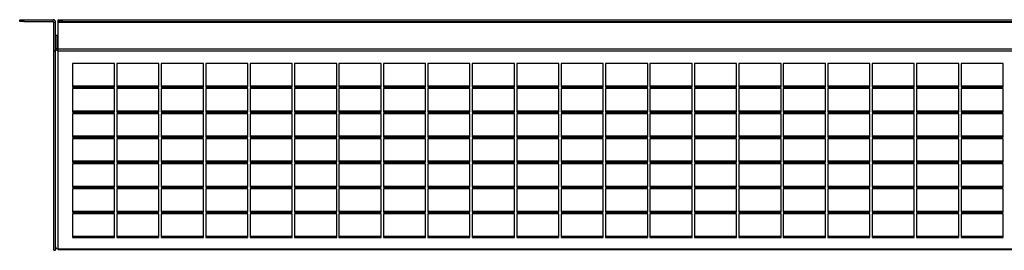
# Model space of a CAD drawing. Units: millimetres. Extents: x 155 to 4823, y 372 to 2679.
# Drawn here: x 3095 to 3959, y 2476 to 2678 of the extents above; entities that cross this region are included whole.
import ezdxf

# ---------------------------------------------------------------- set-up
doc = ezdxf.new("R2010")
doc.units = ezdxf.units.MM

msp = doc.modelspace()

# ---------------------------------------------------------------- linework, layer by layer
at = {"color": 7, "linetype": 'Continuous', "lineweight": 25}
for p, q in [((3095.12, 2677), (3095.12, 2678.5)), ((3095.12, 2678.5), (3098.66, 2678.5)), ((3098.66, 2677), (3095.12, 2677)), ((3098.66, 2678.5), (3098.66, 2677)), ((3098.66, 2678.5), (3124.36, 2678.5)), ((3098.66, 2677), (3124.36, 2677)), ((3124.36, 2677), (3124.36, 2678.5)), ((3125.12, 2676.24), (3126.62, 2676.24)), ((3125.12, 2651.24), (3125.12, 2676.24)), ((3126.62, 2651.24), (3126.62, 2676.24)), ((3128.88, 2677), (3128.88, 2678.5)), ((3128.88, 2678.5), (3132.42, 2678.5)), ((3132.42, 2677), (3128.88, 2677)), ((3128.88, 2676.24), (3128.88, 2677)), ((3128.88, 2676.24), (4788.88, 2676.24)), ((3128.88, 2653.01), (3128.88, 2676.24)), ((3132.42, 2678.5), (3132.42, 2677)), ((3132.42, 2678.5), (4785.34, 2678.5)), ((3132.42, 2677), (4785.34, 2677)), ((3126.62, 2665.02), (3128.12, 2665.02)), ((3128.12, 2664.73), (3126.62, 2664.73)), ((3128.12, 2665.02), (3128.12, 2664.73)), ((3128.12, 2653.01), (3128.12, 2664.73)), ((3125.12, 2651.24), (3126.62, 2651.24)), ((3125.12, 2476.24), (3125.12, 2651.24)), ((3128.12, 2653.01), (3126.62, 2653.01)), ((3126.62, 2476.24), (3126.62, 2651.24)), ((3128.88, 2653.01), (4788.88, 2653.01)), ((3128.88, 2651.32), (3128.88, 2653.01)), ((3128.88, 2651.32), (4788.88, 2651.32)), ((3128.88, 2477.57), (3128.88, 2651.32)), ((3178.38, 2639.98), (3141.38, 2639.98)), ((3141.38, 2639.98), (3141.38, 2619.35)), ((3178.38, 2619.35), (3178.38, 2639.98)), ((3217.38, 2639.98), (3180.38, 2639.98)), ((3180.38, 2639.98), (3180.38, 2619.35)), ((3217.38, 2619.35), (3217.38, 2639.98)), ((3256.38, 2639.98), (3219.38, 2639.98)), ((3219.38, 2639.98), (3219.38, 2619.35)), ((3256.38, 2619.35), (3256.38, 2639.98)), ((3295.38, 2639.98), (3258.38, 2639.98)), ((3258.38, 2639.98), (3258.38, 2619.35)), ((3295.38, 2619.35), (3295.38, 2639.98)), ((3334.38, 2639.98), (3297.38, 2639.98)), ((3297.38, 2639.98), (3297.38, 2619.35)), ((3334.38, 2619.35), (3334.38, 2639.98)), ((3373.38, 2639.98), (3336.38, 2639.98)), ((3336.38, 2639.98), (3336.38, 2619.35)), ((3373.38, 2619.35), (3373.38, 2639.98)), ((3412.38, 2639.98), (3375.38, 2639.98)), ((3375.38, 2639.98), (3375.38, 2619.35)), ((3412.38, 2619.35), (3412.38, 2639.98)), ((3451.38, 2639.98), (3414.38, 2639.98)), ((3414.38, 2639.98), (3414.38, 2619.35)), ((3451.38, 2619.35), (3451.38, 2639.98)), ((3490.38, 2639.98), (3453.38, 2639.98)), ((3453.38, 2639.98), (3453.38, 2619.35)), ((3490.38, 2619.35), (3490.38, 2639.98)), ((3529.38, 2639.98), (3492.38, 2639.98)), ((3492.38, 2639.98), (3492.38, 2619.35)), ((3529.38, 2619.35), (3529.38, 2639.98)), ((3568.38, 2639.98), (3531.38, 2639.98)), ((3531.38, 2639.98), (3531.38, 2619.35)), ((3568.38, 2619.35), (3568.38, 2639.98)), ((3607.38, 2639.98), (3570.38, 2639.98)), ((3570.38, 2639.98), (3570.38, 2619.35)), ((3607.38, 2619.35), (3607.38, 2639.98)), ((3646.38, 2639.98), (3609.38, 2639.98)), ((3609.38, 2639.98), (3609.38, 2619.35)), ((3646.38, 2619.35), (3646.38, 2639.98)), ((3685.38, 2639.98), (3648.38, 2639.98)), ((3648.38, 2639.98), (3648.38, 2619.35)), ((3685.38, 2619.35), (3685.38, 2639.98)), ((3724.38, 2639.98), (3687.38, 2639.98)), ((3687.38, 2639.98), (3687.38, 2619.35)), ((3724.38, 2619.35), (3724.38, 2639.98)), ((3763.38, 2639.98), (3726.38, 2639.98)), ((3726.38, 2639.98), (3726.38, 2619.35)), ((3763.38, 2619.35), (3763.38, 2639.98)), ((3802.38, 2639.98), (3765.38, 2639.98)), ((3765.38, 2639.98), (3765.38, 2619.35)), ((3802.38, 2619.35), (3802.38, 2639.98)), ((3841.38, 2639.98), (3804.38, 2639.98)), ((3804.38, 2639.98), (3804.38, 2619.35)), ((3841.38, 2619.35), (3841.38, 2639.98)), ((3880.38, 2639.98), (3843.38, 2639.98)), ((3843.38, 2639.98), (3843.38, 2619.35)), ((3880.38, 2619.35), (3880.38, 2639.98)), ((3919.38, 2639.98), (3882.38, 2639.98)), ((3882.38, 2639.98), (3882.38, 2619.35)), ((3919.38, 2619.35), (3919.38, 2639.98)), ((3958.38, 2639.98), (3921.38, 2639.98)), ((3921.38, 2639.98), (3921.38, 2619.35)), ((3958.38, 2619.35), (3958.38, 2639.98)), ((3141.38, 2620.47), (3178.38, 2620.47)), ((3141.38, 2619.35), (3178.38, 2619.35)), ((3180.38, 2620.47), (3217.38, 2620.47)), ((3180.38, 2619.35), (3217.38, 2619.35)), ((3219.38, 2620.47), (3256.38, 2620.47)), ((3219.38, 2619.35), (3256.38, 2619.35)), ((3258.38, 2620.47), (3295.38, 2620.47)), ((3258.38, 2619.35), (3295.38, 2619.35)), ((3297.38, 2620.47), (3334.38, 2620.47)), ((3297.38, 2619.35), (3334.38, 2619.35)), ((3336.38, 2620.47), (3373.38, 2620.47)), ((3336.38, 2619.35), (3373.38, 2619.35)), ((3375.38, 2620.47), (3412.38, 2620.47)), ((3375.38, 2619.35), (3412.38, 2619.35)), ((3414.38, 2620.47), (3451.38, 2620.47)), ((3414.38, 2619.35), (3451.38, 2619.35)), ((3453.38, 2620.47), (3490.38, 2620.47)), ((3453.38, 2619.35), (3490.38, 2619.35)), ((3492.38, 2620.47), (3529.38, 2620.47)), ((3492.38, 2619.35), (3529.38, 2619.35)), ((3531.38, 2620.47), (3568.38, 2620.47)), ((3531.38, 2619.35), (3568.38, 2619.35)), ((3570.38, 2620.47), (3607.38, 2620.47)), ((3570.38, 2619.35), (3607.38, 2619.35)), ((3609.38, 2620.47), (3646.38, 2620.47)), ((3609.38, 2619.35), (3646.38, 2619.35)), ((3648.38, 2620.47), (3685.38, 2620.47)), ((3648.38, 2619.35), (3685.38, 2619.35)), ((3687.38, 2620.47), (3724.38, 2620.47)), ((3687.38, 2619.35), (3724.38, 2619.35)), ((3726.38, 2620.47), (3763.38, 2620.47)), ((3726.38, 2619.35), (3763.38, 2619.35)), ((3765.38, 2620.47), (3802.38, 2620.47)), ((3765.38, 2619.35), (3802.38, 2619.35)), ((3804.38, 2620.47), (3841.38, 2620.47)), ((3804.38, 2619.35), (3841.38, 2619.35)), ((3843.38, 2620.47), (3880.38, 2620.47)), ((3843.38, 2619.35), (3880.38, 2619.35)), ((3882.38, 2620.47), (3919.38, 2620.47)), ((3882.38, 2619.35), (3919.38, 2619.35)), ((3921.38, 2620.47), (3958.38, 2620.47)), ((3921.38, 2619.35), (3958.38, 2619.35)), ((3178.38, 2618.02), (3141.38, 2618.02)), ((3141.38, 2618.02), (3141.38, 2597.39)), ((3178.38, 2597.39), (3178.38, 2618.02)), ((3217.38, 2618.02), (3180.38, 2618.02)), ((3180.38, 2618.02), (3180.38, 2597.39)), ((3217.38, 2597.39), (3217.38, 2618.02)), ((3256.38, 2618.02), (3219.38, 2618.02)), ((3219.38, 2618.02), (3219.38, 2597.39)), ((3256.38, 2597.39), (3256.38, 2618.02)), ((3295.38, 2618.02), (3258.38, 2618.02)), ((3258.38, 2618.02), (3258.38, 2597.39)), ((3295.38, 2597.39), (3295.38, 2618.02)), ((3334.38, 2618.02), (3297.38, 2618.02)), ((3297.38, 2618.02), (3297.38, 2597.39)), ((3334.38, 2597.39), (3334.38, 2618.02)), ((3373.38, 2618.02), (3336.38, 2618.02)), ((3336.38, 2618.02), (3336.38, 2597.39)), ((3373.38, 2597.39), (3373.38, 2618.02)), ((3412.38, 2618.02), (3375.38, 2618.02)), ((3375.38, 2618.02), (3375.38, 2597.39)), ((3412.38, 2597.39), (3412.38, 2618.02)), ((3451.38, 2618.02), (3414.38, 2618.02)), ((3414.38, 2618.02), (3414.38, 2597.39)), ((3451.38, 2597.39), (3451.38, 2618.02)), ((3490.38, 2618.02), (3453.38, 2618.02)), ((3453.38, 2618.02), (3453.38, 2597.39)), ((3490.38, 2597.39), (3490.38, 2618.02)), ((3529.38, 2618.02), (3492.38, 2618.02)), ((3492.38, 2618.02), (3492.38, 2597.39)), ((3529.38, 2597.39), (3529.38, 2618.02)), ((3568.38, 2618.02), (3531.38, 2618.02)), ((3531.38, 2618.02), (3531.38, 2597.39)), ((3568.38, 2597.39), (3568.38, 2618.02)), ((3607.38, 2618.02), (3570.38, 2618.02)), ((3570.38, 2618.02), (3570.38, 2597.39)), ((3607.38, 2597.39), (3607.38, 2618.02)), ((3646.38, 2618.02), (3609.38, 2618.02)), ((3609.38, 2618.02), (3609.38, 2597.39)), ((3646.38, 2597.39), (3646.38, 2618.02)), ((3685.38, 2618.02), (3648.38, 2618.02)), ((3648.38, 2618.02), (3648.38, 2597.39)), ((3685.38, 2597.39), (3685.38, 2618.02)), ((3724.38, 2618.02), (3687.38, 2618.02)), ((3687.38, 2618.02), (3687.38, 2597.39)), ((3724.38, 2597.39), (3724.38, 2618.02)), ((3763.38, 2618.02), (3726.38, 2618.02)), ((3726.38, 2618.02), (3726.38, 2597.39)), ((3763.38, 2597.39), (3763.38, 2618.02)), ((3802.38, 2618.02), (3765.38, 2618.02)), ((3765.38, 2618.02), (3765.38, 2597.39)), ((3802.38, 2597.39), (3802.38, 2618.02)), ((3841.38, 2618.02), (3804.38, 2618.02)), ((3804.38, 2618.02), (3804.38, 2597.39)), ((3841.38, 2597.39), (3841.38, 2618.02)), ((3880.38, 2618.02), (3843.38, 2618.02)), ((3843.38, 2618.02), (3843.38, 2597.39)), ((3880.38, 2597.39), (3880.38, 2618.02)), ((3919.38, 2618.02), (3882.38, 2618.02)), ((3882.38, 2618.02), (3882.38, 2597.39)), ((3919.38, 2597.39), (3919.38, 2618.02)), ((3958.38, 2618.02), (3921.38, 2618.02)), ((3921.38, 2618.02), (3921.38, 2597.39)), ((3958.38, 2597.39), (3958.38, 2618.02)), ((3141.38, 2598.51), (3178.38, 2598.51)), ((3141.38, 2597.39), (3178.38, 2597.39)), ((3178.38, 2596.06), (3141.38, 2596.06)), ((3141.38, 2596.06), (3141.38, 2575.43)), ((3178.38, 2575.43), (3178.38, 2596.06)), ((3180.38, 2598.51), (3217.38, 2598.51)), ((3180.38, 2597.39), (3217.38, 2597.39)), ((3217.38, 2596.06), (3180.38, 2596.06)), ((3180.38, 2596.06), (3180.38, 2575.43)), ((3217.38, 2575.43), (3217.38, 2596.06)), ((3219.38, 2598.51), (3256.38, 2598.51)), ((3219.38, 2597.39), (3256.38, 2597.39)), ((3256.38, 2596.06), (3219.38, 2596.06)), ((3219.38, 2596.06), (3219.38, 2575.43)), ((3256.38, 2575.43), (3256.38, 2596.06)), ((3258.38, 2598.51), (3295.38, 2598.51)), ((3258.38, 2597.39), (3295.38, 2597.39)), ((3295.38, 2596.06), (3258.38, 2596.06)), ((3258.38, 2596.06), (3258.38, 2575.43)), ((3295.38, 2575.43), (3295.38, 2596.06)), ((3297.38, 2598.51), (3334.38, 2598.51)), ((3297.38, 2597.39), (3334.38, 2597.39)), ((3334.38, 2596.06), (3297.38, 2596.06)), ((3297.38, 2596.06), (3297.38, 2575.43)), ((3334.38, 2575.43), (3334.38, 2596.06)), ((3336.38, 2598.51), (3373.38, 2598.51)), ((3336.38, 2597.39), (3373.38, 2597.39)), ((3373.38, 2596.06), (3336.38, 2596.06)), ((3336.38, 2596.06), (3336.38, 2575.43)), ((3373.38, 2575.43), (3373.38, 2596.06)), ((3375.38, 2598.51), (3412.38, 2598.51)), ((3375.38, 2597.39), (3412.38, 2597.39)), ((3412.38, 2596.06), (3375.38, 2596.06)), ((3375.38, 2596.06), (3375.38, 2575.43)), ((3412.38, 2575.43), (3412.38, 2596.06)), ((3414.38, 2598.51), (3451.38, 2598.51)), ((3414.38, 2597.39), (3451.38, 2597.39)), ((3451.38, 2596.06), (3414.38, 2596.06)), ((3414.38, 2596.06), (3414.38, 2575.43)), ((3451.38, 2575.43), (3451.38, 2596.06)), ((3453.38, 2598.51), (3490.38, 2598.51)), ((3453.38, 2597.39), (3490.38, 2597.39)), ((3490.38, 2596.06), (3453.38, 2596.06)), ((3453.38, 2596.06), (3453.38, 2575.43)), ((3490.38, 2575.43), (3490.38, 2596.06)), ((3492.38, 2598.51), (3529.38, 2598.51)), ((3492.38, 2597.39), (3529.38, 2597.39)), ((3529.38, 2596.06), (3492.38, 2596.06)), ((3492.38, 2596.06), (3492.38, 2575.43)), ((3529.38, 2575.43), (3529.38, 2596.06)), ((3531.38, 2598.51), (3568.38, 2598.51)), ((3531.38, 2597.39), (3568.38, 2597.39)), ((3568.38, 2596.06), (3531.38, 2596.06)), ((3531.38, 2596.06), (3531.38, 2575.43)), ((3568.38, 2575.43), (3568.38, 2596.06)), ((3570.38, 2598.51), (3607.38, 2598.51)), ((3570.38, 2597.39), (3607.38, 2597.39)), ((3607.38, 2596.06), (3570.38, 2596.06)), ((3570.38, 2596.06), (3570.38, 2575.43)), ((3607.38, 2575.43), (3607.38, 2596.06)), ((3609.38, 2598.51), (3646.38, 2598.51)), ((3609.38, 2597.39), (3646.38, 2597.39)), ((3646.38, 2596.06), (3609.38, 2596.06)), ((3609.38, 2596.06), (3609.38, 2575.43)), ((3646.38, 2575.43), (3646.38, 2596.06)), ((3648.38, 2598.51), (3685.38, 2598.51)), ((3648.38, 2597.39), (3685.38, 2597.39)), ((3685.38, 2596.06), (3648.38, 2596.06)), ((3648.38, 2596.06), (3648.38, 2575.43)), ((3685.38, 2575.43), (3685.38, 2596.06)), ((3687.38, 2598.51), (3724.38, 2598.51)), ((3687.38, 2597.39), (3724.38, 2597.39)), ((3724.38, 2596.06), (3687.38, 2596.06)), ((3687.38, 2596.06), (3687.38, 2575.43)), ((3724.38, 2575.43), (3724.38, 2596.06)), ((3726.38, 2598.51), (3763.38, 2598.51)), ((3726.38, 2597.39), (3763.38, 2597.39)), ((3763.38, 2596.06), (3726.38, 2596.06)), ((3726.38, 2596.06), (3726.38, 2575.43)), ((3763.38, 2575.43), (3763.38, 2596.06)), ((3765.38, 2598.51), (3802.38, 2598.51)), ((3765.38, 2597.39), (3802.38, 2597.39)), ((3802.38, 2596.06), (3765.38, 2596.06)), ((3765.38, 2596.06), (3765.38, 2575.43)), ((3802.38, 2575.43), (3802.38, 2596.06)), ((3804.38, 2598.51), (3841.38, 2598.51)), ((3804.38, 2597.39), (3841.38, 2597.39)), ((3841.38, 2596.06), (3804.38, 2596.06)), ((3804.38, 2596.06), (3804.38, 2575.43)), ((3841.38, 2575.43), (3841.38, 2596.06)), ((3843.38, 2598.51), (3880.38, 2598.51)), ((3843.38, 2597.39), (3880.38, 2597.39)), ((3880.38, 2596.06), (3843.38, 2596.06)), ((3843.38, 2596.06), (3843.38, 2575.43)), ((3880.38, 2575.43), (3880.38, 2596.06)), ((3882.38, 2598.51), (3919.38, 2598.51)), ((3882.38, 2597.39), (3919.38, 2597.39)), ((3919.38, 2596.06), (3882.38, 2596.06)), ((3882.38, 2596.06), (3882.38, 2575.43)), ((3919.38, 2575.43), (3919.38, 2596.06)), ((3921.38, 2598.51), (3958.38, 2598.51)), ((3921.38, 2597.39), (3958.38, 2597.39)), ((3958.38, 2596.06), (3921.38, 2596.06)), ((3921.38, 2596.06), (3921.38, 2575.43)), ((3958.38, 2575.43), (3958.38, 2596.06)), ((3141.38, 2576.55), (3178.38, 2576.55)), ((3180.38, 2576.55), (3217.38, 2576.55)), ((3219.38, 2576.55), (3256.38, 2576.55)), ((3258.38, 2576.55), (3295.38, 2576.55)), ((3297.38, 2576.55), (3334.38, 2576.55)), ((3336.38, 2576.55), (3373.38, 2576.55)), ((3375.38, 2576.55), (3412.38, 2576.55)), ((3414.38, 2576.55), (3451.38, 2576.55)), ((3453.38, 2576.55), (3490.38, 2576.55)), ((3492.38, 2576.55), (3529.38, 2576.55)), ((3531.38, 2576.55), (3568.38, 2576.55)), ((3570.38, 2576.55), (3607.38, 2576.55)), ((3609.38, 2576.55), (3646.38, 2576.55)), ((3648.38, 2576.55), (3685.38, 2576.55)), ((3687.38, 2576.55), (3724.38, 2576.55)), ((3726.38, 2576.55), (3763.38, 2576.55)), ((3765.38, 2576.55), (3802.38, 2576.55)), ((3804.38, 2576.55), (3841.38, 2576.55)), ((3843.38, 2576.55), (3880.38, 2576.55)), ((3882.38, 2576.55), (3919.38, 2576.55)), ((3921.38, 2576.55), (3958.38, 2576.55)), ((3141.38, 2575.43), (3178.38, 2575.43)), ((3178.38, 2574.1), (3141.38, 2574.1)), ((3141.38, 2574.1), (3141.38, 2553.47)), ((3178.38, 2553.47), (3178.38, 2574.1)), ((3180.38, 2575.43), (3217.38, 2575.43)), ((3217.38, 2574.1), (3180.38, 2574.1)), ((3180.38, 2574.1), (3180.38, 2553.47)), ((3217.38, 2553.47), (3217.38, 2574.1)), ((3219.38, 2575.43), (3256.38, 2575.43)), ((3256.38, 2574.1), (3219.38, 2574.1)), ((3219.38, 2574.1), (3219.38, 2553.47)), ((3256.38, 2553.47), (3256.38, 2574.1)), ((3258.38, 2575.43), (3295.38, 2575.43)), ((3295.38, 2574.1), (3258.38, 2574.1)), ((3258.38, 2574.1), (3258.38, 2553.47)), ((3295.38, 2553.47), (3295.38, 2574.1)), ((3297.38, 2575.43), (3334.38, 2575.43)), ((3334.38, 2574.1), (3297.38, 2574.1)), ((3297.38, 2574.1), (3297.38, 2553.47)), ((3334.38, 2553.47), (3334.38, 2574.1)), ((3336.38, 2575.43), (3373.38, 2575.43)), ((3373.38, 2574.1), (3336.38, 2574.1)), ((3336.38, 2574.1), (3336.38, 2553.47)), ((3373.38, 2553.47), (3373.38, 2574.1)), ((3375.38, 2575.43), (3412.38, 2575.43)), ((3412.38, 2574.1), (3375.38, 2574.1)), ((3375.38, 2574.1), (3375.38, 2553.47)), ((3412.38, 2553.47), (3412.38, 2574.1)), ((3414.38, 2575.43), (3451.38, 2575.43)), ((3451.38, 2574.1), (3414.38, 2574.1)), ((3414.38, 2574.1), (3414.38, 2553.47)), ((3451.38, 2553.47), (3451.38, 2574.1)), ((3453.38, 2575.43), (3490.38, 2575.43)), ((3490.38, 2574.1), (3453.38, 2574.1)), ((3453.38, 2574.1), (3453.38, 2553.47)), ((3490.38, 2553.47), (3490.38, 2574.1)), ((3492.38, 2575.43), (3529.38, 2575.43)), ((3529.38, 2574.1), (3492.38, 2574.1)), ((3492.38, 2574.1), (3492.38, 2553.47)), ((3529.38, 2553.47), (3529.38, 2574.1)), ((3531.38, 2575.43), (3568.38, 2575.43)), ((3568.38, 2574.1), (3531.38, 2574.1)), ((3531.38, 2574.1), (3531.38, 2553.47)), ((3568.38, 2553.47), (3568.38, 2574.1)), ((3570.38, 2575.43), (3607.38, 2575.43)), ((3607.38, 2574.1), (3570.38, 2574.1)), ((3570.38, 2574.1), (3570.38, 2553.47)), ((3607.38, 2553.47), (3607.38, 2574.1)), ((3609.38, 2575.43), (3646.38, 2575.43)), ((3646.38, 2574.1), (3609.38, 2574.1)), ((3609.38, 2574.1), (3609.38, 2553.47)), ((3646.38, 2553.47), (3646.38, 2574.1)), ((3648.38, 2575.43), (3685.38, 2575.43)), ((3685.38, 2574.1), (3648.38, 2574.1)), ((3648.38, 2574.1), (3648.38, 2553.47)), ((3685.38, 2553.47), (3685.38, 2574.1)), ((3687.38, 2575.43), (3724.38, 2575.43)), ((3724.38, 2574.1), (3687.38, 2574.1)), ((3687.38, 2574.1), (3687.38, 2553.47)), ((3724.38, 2553.47), (3724.38, 2574.1)), ((3726.38, 2575.43), (3763.38, 2575.43)), ((3763.38, 2574.1), (3726.38, 2574.1)), ((3726.38, 2574.1), (3726.38, 2553.47)), ((3763.38, 2553.47), (3763.38, 2574.1)), ((3765.38, 2575.43), (3802.38, 2575.43)), ((3802.38, 2574.1), (3765.38, 2574.1)), ((3765.38, 2574.1), (3765.38, 2553.47)), ((3802.38, 2553.47), (3802.38, 2574.1)), ((3804.38, 2575.43), (3841.38, 2575.43)), ((3841.38, 2574.1), (3804.38, 2574.1)), ((3804.38, 2574.1), (3804.38, 2553.47)), ((3841.38, 2553.47), (3841.38, 2574.1)), ((3843.38, 2575.43), (3880.38, 2575.43)), ((3880.38, 2574.1), (3843.38, 2574.1)), ((3843.38, 2574.1), (3843.38, 2553.47)), ((3880.38, 2553.47), (3880.38, 2574.1)), ((3882.38, 2575.43), (3919.38, 2575.43)), ((3919.38, 2574.1), (3882.38, 2574.1)), ((3882.38, 2574.1), (3882.38, 2553.47)), ((3919.38, 2553.47), (3919.38, 2574.1)), ((3921.38, 2575.43), (3958.38, 2575.43)), ((3958.38, 2574.1), (3921.38, 2574.1)), ((3921.38, 2574.1), (3921.38, 2553.47)), ((3958.38, 2553.47), (3958.38, 2574.1)), ((3141.38, 2554.59), (3178.38, 2554.59)), ((3141.38, 2553.47), (3178.38, 2553.47)), ((3178.38, 2552.14), (3141.38, 2552.14)), ((3141.38, 2552.14), (3141.38, 2531.51)), ((3178.38, 2531.51), (3178.38, 2552.14)), ((3180.38, 2554.59), (3217.38, 2554.59)), ((3180.38, 2553.47), (3217.38, 2553.47)), ((3217.38, 2552.14), (3180.38, 2552.14)), ((3180.38, 2552.14), (3180.38, 2531.51)), ((3217.38, 2531.51), (3217.38, 2552.14)), ((3219.38, 2554.59), (3256.38, 2554.59)), ((3219.38, 2553.47), (3256.38, 2553.47)), ((3256.38, 2552.14), (3219.38, 2552.14)), ((3219.38, 2552.14), (3219.38, 2531.51)), ((3256.38, 2531.51), (3256.38, 2552.14)), ((3258.38, 2554.59), (3295.38, 2554.59)), ((3258.38, 2553.47), (3295.38, 2553.47)), ((3295.38, 2552.14), (3258.38, 2552.14)), ((3258.38, 2552.14), (3258.38, 2531.51)), ((3295.38, 2531.51), (3295.38, 2552.14)), ((3297.38, 2554.59), (3334.38, 2554.59)), ((3297.38, 2553.47), (3334.38, 2553.47)), ((3334.38, 2552.14), (3297.38, 2552.14)), ((3297.38, 2552.14), (3297.38, 2531.51)), ((3334.38, 2531.51), (3334.38, 2552.14)), ((3336.38, 2554.59), (3373.38, 2554.59)), ((3336.38, 2553.47), (3373.38, 2553.47)), ((3373.38, 2552.14), (3336.38, 2552.14)), ((3336.38, 2552.14), (3336.38, 2531.51)), ((3373.38, 2531.51), (3373.38, 2552.14)), ((3375.38, 2554.59), (3412.38, 2554.59)), ((3375.38, 2553.47), (3412.38, 2553.47)), ((3412.38, 2552.14), (3375.38, 2552.14)), ((3375.38, 2552.14), (3375.38, 2531.51)), ((3412.38, 2531.51), (3412.38, 2552.14)), ((3414.38, 2554.59), (3451.38, 2554.59)), ((3414.38, 2553.47), (3451.38, 2553.47)), ((3451.38, 2552.14), (3414.38, 2552.14)), ((3414.38, 2552.14), (3414.38, 2531.51)), ((3451.38, 2531.51), (3451.38, 2552.14)), ((3453.38, 2554.59), (3490.38, 2554.59)), ((3453.38, 2553.47), (3490.38, 2553.47)), ((3490.38, 2552.14), (3453.38, 2552.14)), ((3453.38, 2552.14), (3453.38, 2531.51)), ((3490.38, 2531.51), (3490.38, 2552.14)), ((3492.38, 2554.59), (3529.38, 2554.59)), ((3492.38, 2553.47), (3529.38, 2553.47)), ((3529.38, 2552.14), (3492.38, 2552.14)), ((3492.38, 2552.14), (3492.38, 2531.51)), ((3529.38, 2531.51), (3529.38, 2552.14)), ((3531.38, 2554.59), (3568.38, 2554.59)), ((3531.38, 2553.47), (3568.38, 2553.47)), ((3568.38, 2552.14), (3531.38, 2552.14)), ((3531.38, 2552.14), (3531.38, 2531.51)), ((3568.38, 2531.51), (3568.38, 2552.14)), ((3570.38, 2554.59), (3607.38, 2554.59)), ((3570.38, 2553.47), (3607.38, 2553.47)), ((3607.38, 2552.14), (3570.38, 2552.14)), ((3570.38, 2552.14), (3570.38, 2531.51)), ((3607.38, 2531.51), (3607.38, 2552.14)), ((3609.38, 2554.59), (3646.38, 2554.59)), ((3609.38, 2553.47), (3646.38, 2553.47)), ((3646.38, 2552.14), (3609.38, 2552.14)), ((3609.38, 2552.14), (3609.38, 2531.51)), ((3646.38, 2531.51), (3646.38, 2552.14)), ((3648.38, 2554.59), (3685.38, 2554.59)), ((3648.38, 2553.47), (3685.38, 2553.47)), ((3685.38, 2552.14), (3648.38, 2552.14)), ((3648.38, 2552.14), (3648.38, 2531.51)), ((3685.38, 2531.51), (3685.38, 2552.14)), ((3687.38, 2554.59), (3724.38, 2554.59)), ((3687.38, 2553.47), (3724.38, 2553.47)), ((3724.38, 2552.14), (3687.38, 2552.14)), ((3687.38, 2552.14), (3687.38, 2531.51)), ((3724.38, 2531.51), (3724.38, 2552.14)), ((3726.38, 2554.59), (3763.38, 2554.59)), ((3726.38, 2553.47), (3763.38, 2553.47)), ((3763.38, 2552.14), (3726.38, 2552.14)), ((3726.38, 2552.14), (3726.38, 2531.51)), ((3763.38, 2531.51), (3763.38, 2552.14)), ((3765.38, 2554.59), (3802.38, 2554.59)), ((3765.38, 2553.47), (3802.38, 2553.47)), ((3802.38, 2552.14), (3765.38, 2552.14)), ((3765.38, 2552.14), (3765.38, 2531.51)), ((3802.38, 2531.51), (3802.38, 2552.14)), ((3804.38, 2554.59), (3841.38, 2554.59)), ((3804.38, 2553.47), (3841.38, 2553.47)), ((3841.38, 2552.14), (3804.38, 2552.14)), ((3804.38, 2552.14), (3804.38, 2531.51)), ((3841.38, 2531.51), (3841.38, 2552.14)), ((3843.38, 2554.59), (3880.38, 2554.59)), ((3843.38, 2553.47), (3880.38, 2553.47)), ((3880.38, 2552.14), (3843.38, 2552.14)), ((3843.38, 2552.14), (3843.38, 2531.51)), ((3880.38, 2531.51), (3880.38, 2552.14)), ((3882.38, 2554.59), (3919.38, 2554.59)), ((3882.38, 2553.47), (3919.38, 2553.47)), ((3919.38, 2552.14), (3882.38, 2552.14)), ((3882.38, 2552.14), (3882.38, 2531.51)), ((3919.38, 2531.51), (3919.38, 2552.14)), ((3921.38, 2554.59), (3958.38, 2554.59)), ((3921.38, 2553.47), (3958.38, 2553.47)), ((3958.38, 2552.14), (3921.38, 2552.14)), ((3921.38, 2552.14), (3921.38, 2531.51)), ((3958.38, 2531.51), (3958.38, 2552.14)), ((3141.38, 2532.63), (3178.38, 2532.63)), ((3180.38, 2532.63), (3217.38, 2532.63)), ((3219.38, 2532.63), (3256.38, 2532.63)), ((3258.38, 2532.63), (3295.38, 2532.63)), ((3297.38, 2532.63), (3334.38, 2532.63)), ((3336.38, 2532.63), (3373.38, 2532.63)), ((3375.38, 2532.63), (3412.38, 2532.63)), ((3414.38, 2532.63), (3451.38, 2532.63)), ((3453.38, 2532.63), (3490.38, 2532.63)), ((3492.38, 2532.63), (3529.38, 2532.63)), ((3531.38, 2532.63), (3568.38, 2532.63)), ((3570.38, 2532.63), (3607.38, 2532.63)), ((3609.38, 2532.63), (3646.38, 2532.63)), ((3648.38, 2532.63), (3685.38, 2532.63)), ((3687.38, 2532.63), (3724.38, 2532.63)), ((3726.38, 2532.63), (3763.38, 2532.63)), ((3765.38, 2532.63), (3802.38, 2532.63)), ((3804.38, 2532.63), (3841.38, 2532.63)), ((3843.38, 2532.63), (3880.38, 2532.63)), ((3882.38, 2532.63), (3919.38, 2532.63)), ((3921.38, 2532.63), (3958.38, 2532.63)), ((3141.38, 2531.51), (3178.38, 2531.51)), ((3178.38, 2530.18), (3141.38, 2530.18)), ((3141.38, 2530.18), (3141.38, 2509.55)), ((3178.38, 2509.55), (3178.38, 2530.18)), ((3180.38, 2531.51), (3217.38, 2531.51)), ((3217.38, 2530.18), (3180.38, 2530.18)), ((3180.38, 2530.18), (3180.38, 2509.55)), ((3217.38, 2509.55), (3217.38, 2530.18)), ((3219.38, 2531.51), (3256.38, 2531.51)), ((3256.38, 2530.18), (3219.38, 2530.18)), ((3219.38, 2530.18), (3219.38, 2509.55)), ((3256.38, 2509.55), (3256.38, 2530.18)), ((3258.38, 2531.51), (3295.38, 2531.51)), ((3295.38, 2530.18), (3258.38, 2530.18)), ((3258.38, 2530.18), (3258.38, 2509.55)), ((3295.38, 2509.55), (3295.38, 2530.18)), ((3297.38, 2531.51), (3334.38, 2531.51)), ((3334.38, 2530.18), (3297.38, 2530.18)), ((3297.38, 2530.18), (3297.38, 2509.55)), ((3334.38, 2509.55), (3334.38, 2530.18)), ((3336.38, 2531.51), (3373.38, 2531.51)), ((3373.38, 2530.18), (3336.38, 2530.18)), ((3336.38, 2530.18), (3336.38, 2509.55)), ((3373.38, 2509.55), (3373.38, 2530.18)), ((3375.38, 2531.51), (3412.38, 2531.51)), ((3412.38, 2530.18), (3375.38, 2530.18)), ((3375.38, 2530.18), (3375.38, 2509.55)), ((3412.38, 2509.55), (3412.38, 2530.18)), ((3414.38, 2531.51), (3451.38, 2531.51)), ((3451.38, 2530.18), (3414.38, 2530.18)), ((3414.38, 2530.18), (3414.38, 2509.55)), ((3451.38, 2509.55), (3451.38, 2530.18)), ((3453.38, 2531.51), (3490.38, 2531.51)), ((3490.38, 2530.18), (3453.38, 2530.18)), ((3453.38, 2530.18), (3453.38, 2509.55)), ((3490.38, 2509.55), (3490.38, 2530.18)), ((3492.38, 2531.51), (3529.38, 2531.51)), ((3529.38, 2530.18), (3492.38, 2530.18)), ((3492.38, 2530.18), (3492.38, 2509.55)), ((3529.38, 2509.55), (3529.38, 2530.18)), ((3531.38, 2531.51), (3568.38, 2531.51)), ((3568.38, 2530.18), (3531.38, 2530.18)), ((3531.38, 2530.18), (3531.38, 2509.55)), ((3568.38, 2509.55), (3568.38, 2530.18)), ((3570.38, 2531.51), (3607.38, 2531.51)), ((3607.38, 2530.18), (3570.38, 2530.18)), ((3570.38, 2530.18), (3570.38, 2509.55)), ((3607.38, 2509.55), (3607.38, 2530.18)), ((3609.38, 2531.51), (3646.38, 2531.51)), ((3646.38, 2530.18), (3609.38, 2530.18)), ((3609.38, 2530.18), (3609.38, 2509.55)), ((3646.38, 2509.55), (3646.38, 2530.18)), ((3648.38, 2531.51), (3685.38, 2531.51)), ((3685.38, 2530.18), (3648.38, 2530.18)), ((3648.38, 2530.18), (3648.38, 2509.55)), ((3685.38, 2509.55), (3685.38, 2530.18)), ((3687.38, 2531.51), (3724.38, 2531.51)), ((3724.38, 2530.18), (3687.38, 2530.18)), ((3687.38, 2530.18), (3687.38, 2509.55)), ((3724.38, 2509.55), (3724.38, 2530.18)), ((3726.38, 2531.51), (3763.38, 2531.51)), ((3763.38, 2530.18), (3726.38, 2530.18)), ((3726.38, 2530.18), (3726.38, 2509.55)), ((3763.38, 2509.55), (3763.38, 2530.18)), ((3765.38, 2531.51), (3802.38, 2531.51)), ((3802.38, 2530.18), (3765.38, 2530.18)), ((3765.38, 2530.18), (3765.38, 2509.55)), ((3802.38, 2509.55), (3802.38, 2530.18)), ((3804.38, 2531.51), (3841.38, 2531.51)), ((3841.38, 2530.18), (3804.38, 2530.18)), ((3804.38, 2530.18), (3804.38, 2509.55)), ((3841.38, 2509.55), (3841.38, 2530.18)), ((3843.38, 2531.51), (3880.38, 2531.51)), ((3880.38, 2530.18), (3843.38, 2530.18)), ((3843.38, 2530.18), (3843.38, 2509.55)), ((3880.38, 2509.55), (3880.38, 2530.18)), ((3882.38, 2531.51), (3919.38, 2531.51)), ((3919.38, 2530.18), (3882.38, 2530.18)), ((3882.38, 2530.18), (3882.38, 2509.55)), ((3919.38, 2509.55), (3919.38, 2530.18)), ((3921.38, 2531.51), (3958.38, 2531.51)), ((3958.38, 2530.18), (3921.38, 2530.18)), ((3921.38, 2530.18), (3921.38, 2509.55)), ((3958.38, 2509.55), (3958.38, 2530.18)), ((3141.38, 2510.67), (3178.38, 2510.67)), ((3141.38, 2509.55), (3178.38, 2509.55)), ((3178.38, 2508.22), (3141.38, 2508.22)), ((3141.38, 2508.22), (3141.38, 2487.59)), ((3178.38, 2487.59), (3178.38, 2508.22)), ((3180.38, 2510.67), (3217.38, 2510.67)), ((3180.38, 2509.55), (3217.38, 2509.55)), ((3217.38, 2508.22), (3180.38, 2508.22)), ((3180.38, 2508.22), (3180.38, 2487.59)), ((3217.38, 2487.59), (3217.38, 2508.22)), ((3219.38, 2510.67), (3256.38, 2510.67)), ((3219.38, 2509.55), (3256.38, 2509.55)), ((3256.38, 2508.22), (3219.38, 2508.22)), ((3219.38, 2508.22), (3219.38, 2487.59)), ((3256.38, 2487.59), (3256.38, 2508.22)), ((3258.38, 2510.67), (3295.38, 2510.67)), ((3258.38, 2509.55), (3295.38, 2509.55)), ((3295.38, 2508.22), (3258.38, 2508.22)), ((3258.38, 2508.22), (3258.38, 2487.59)), ((3295.38, 2487.59), (3295.38, 2508.22)), ((3297.38, 2510.67), (3334.38, 2510.67)), ((3297.38, 2509.55), (3334.38, 2509.55)), ((3334.38, 2508.22), (3297.38, 2508.22)), ((3297.38, 2508.22), (3297.38, 2487.59)), ((3334.38, 2487.59), (3334.38, 2508.22)), ((3336.38, 2510.67), (3373.38, 2510.67)), ((3336.38, 2509.55), (3373.38, 2509.55)), ((3373.38, 2508.22), (3336.38, 2508.22)), ((3336.38, 2508.22), (3336.38, 2487.59)), ((3373.38, 2487.59), (3373.38, 2508.22)), ((3375.38, 2510.67), (3412.38, 2510.67)), ((3375.38, 2509.55), (3412.38, 2509.55)), ((3412.38, 2508.22), (3375.38, 2508.22)), ((3375.38, 2508.22), (3375.38, 2487.59)), ((3412.38, 2487.59), (3412.38, 2508.22)), ((3414.38, 2510.67), (3451.38, 2510.67)), ((3414.38, 2509.55), (3451.38, 2509.55)), ((3451.38, 2508.22), (3414.38, 2508.22)), ((3414.38, 2508.22), (3414.38, 2487.59)), ((3451.38, 2487.59), (3451.38, 2508.22)), ((3453.38, 2510.67), (3490.38, 2510.67)), ((3453.38, 2509.55), (3490.38, 2509.55)), ((3490.38, 2508.22), (3453.38, 2508.22)), ((3453.38, 2508.22), (3453.38, 2487.59)), ((3490.38, 2487.59), (3490.38, 2508.22)), ((3492.38, 2510.67), (3529.38, 2510.67)), ((3492.38, 2509.55), (3529.38, 2509.55)), ((3529.38, 2508.22), (3492.38, 2508.22)), ((3492.38, 2508.22), (3492.38, 2487.59)), ((3529.38, 2487.59), (3529.38, 2508.22)), ((3531.38, 2510.67), (3568.38, 2510.67)), ((3531.38, 2509.55), (3568.38, 2509.55)), ((3568.38, 2508.22), (3531.38, 2508.22)), ((3531.38, 2508.22), (3531.38, 2487.59)), ((3568.38, 2487.59), (3568.38, 2508.22)), ((3570.38, 2510.67), (3607.38, 2510.67)), ((3570.38, 2509.55), (3607.38, 2509.55)), ((3607.38, 2508.22), (3570.38, 2508.22)), ((3570.38, 2508.22), (3570.38, 2487.59)), ((3607.38, 2487.59), (3607.38, 2508.22)), ((3609.38, 2510.67), (3646.38, 2510.67)), ((3609.38, 2509.55), (3646.38, 2509.55)), ((3646.38, 2508.22), (3609.38, 2508.22)), ((3609.38, 2508.22), (3609.38, 2487.59)), ((3646.38, 2487.59), (3646.38, 2508.22)), ((3648.38, 2510.67), (3685.38, 2510.67)), ((3648.38, 2509.55), (3685.38, 2509.55)), ((3685.38, 2508.22), (3648.38, 2508.22)), ((3648.38, 2508.22), (3648.38, 2487.59)), ((3685.38, 2487.59), (3685.38, 2508.22)), ((3687.38, 2510.67), (3724.38, 2510.67)), ((3687.38, 2509.55), (3724.38, 2509.55)), ((3724.38, 2508.22), (3687.38, 2508.22)), ((3687.38, 2508.22), (3687.38, 2487.59)), ((3724.38, 2487.59), (3724.38, 2508.22)), ((3726.38, 2510.67), (3763.38, 2510.67)), ((3726.38, 2509.55), (3763.38, 2509.55)), ((3763.38, 2508.22), (3726.38, 2508.22)), ((3726.38, 2508.22), (3726.38, 2487.59)), ((3763.38, 2487.59), (3763.38, 2508.22)), ((3765.38, 2510.67), (3802.38, 2510.67)), ((3765.38, 2509.55), (3802.38, 2509.55)), ((3802.38, 2508.22), (3765.38, 2508.22)), ((3765.38, 2508.22), (3765.38, 2487.59)), ((3802.38, 2487.59), (3802.38, 2508.22)), ((3804.38, 2510.67), (3841.38, 2510.67)), ((3804.38, 2509.55), (3841.38, 2509.55)), ((3841.38, 2508.22), (3804.38, 2508.22)), ((3804.38, 2508.22), (3804.38, 2487.59)), ((3841.38, 2487.59), (3841.38, 2508.22)), ((3843.38, 2510.67), (3880.38, 2510.67)), ((3843.38, 2509.55), (3880.38, 2509.55)), ((3880.38, 2508.22), (3843.38, 2508.22)), ((3843.38, 2508.22), (3843.38, 2487.59)), ((3880.38, 2487.59), (3880.38, 2508.22)), ((3882.38, 2510.67), (3919.38, 2510.67)), ((3882.38, 2509.55), (3919.38, 2509.55)), ((3919.38, 2508.22), (3882.38, 2508.22)), ((3882.38, 2508.22), (3882.38, 2487.59)), ((3919.38, 2487.59), (3919.38, 2508.22)), ((3921.38, 2510.67), (3958.38, 2510.67)), ((3921.38, 2509.55), (3958.38, 2509.55)), ((3958.38, 2508.22), (3921.38, 2508.22)), ((3921.38, 2508.22), (3921.38, 2487.59)), ((3958.38, 2487.59), (3958.38, 2508.22)), ((3141.38, 2488.71), (3178.38, 2488.71)), ((3141.38, 2487.59), (3178.38, 2487.59)), ((3180.38, 2488.71), (3217.38, 2488.71)), ((3180.38, 2487.59), (3217.38, 2487.59)), ((3219.38, 2488.71), (3256.38, 2488.71)), ((3219.38, 2487.59), (3256.38, 2487.59)), ((3258.38, 2488.71), (3295.38, 2488.71)), ((3258.38, 2487.59), (3295.38, 2487.59)), ((3297.38, 2488.71), (3334.38, 2488.71)), ((3297.38, 2487.59), (3334.38, 2487.59)), ((3336.38, 2488.71), (3373.38, 2488.71)), ((3336.38, 2487.59), (3373.38, 2487.59)), ((3375.38, 2488.71), (3412.38, 2488.71)), ((3375.38, 2487.59), (3412.38, 2487.59)), ((3414.38, 2488.71), (3451.38, 2488.71)), ((3414.38, 2487.59), (3451.38, 2487.59)), ((3453.38, 2488.71), (3490.38, 2488.71)), ((3453.38, 2487.59), (3490.38, 2487.59)), ((3492.38, 2488.71), (3529.38, 2488.71)), ((3492.38, 2487.59), (3529.38, 2487.59)), ((3531.38, 2488.71), (3568.38, 2488.71)), ((3531.38, 2487.59), (3568.38, 2487.59)), ((3570.38, 2488.71), (3607.38, 2488.71)), ((3570.38, 2487.59), (3607.38, 2487.59)), ((3609.38, 2488.71), (3646.38, 2488.71)), ((3609.38, 2487.59), (3646.38, 2487.59)), ((3648.38, 2488.71), (3685.38, 2488.71)), ((3648.38, 2487.59), (3685.38, 2487.59)), ((3687.38, 2488.71), (3724.38, 2488.71)), ((3687.38, 2487.59), (3724.38, 2487.59)), ((3726.38, 2488.71), (3763.38, 2488.71)), ((3726.38, 2487.59), (3763.38, 2487.59)), ((3765.38, 2488.71), (3802.38, 2488.71)), ((3765.38, 2487.59), (3802.38, 2487.59)), ((3804.38, 2488.71), (3841.38, 2488.71)), ((3804.38, 2487.59), (3841.38, 2487.59)), ((3843.38, 2488.71), (3880.38, 2488.71)), ((3843.38, 2487.59), (3880.38, 2487.59)), ((3882.38, 2488.71), (3919.38, 2488.71)), ((3882.38, 2487.59), (3919.38, 2487.59)), ((3921.38, 2488.71), (3958.38, 2488.71)), ((3921.38, 2487.59), (3958.38, 2487.59)), ((3125.12, 2476.24), (3126.62, 2476.24)), ((3128.88, 2477.57), (4788.88, 2477.57)), ((3128.88, 2477), (3128.88, 2477.57)), ((3128.88, 2477), (4788.88, 2477))]:
    msp.add_line(p, q, dxfattribs=at)
for centre, radius, start, end in [((3124.36, 2676.24), 2.26, 0, 90), ((3124.36, 2676.24), 0.76, 0, 90), ((3128.63, 2653.35), 2.04, 189.46786, 277.05298), ((3128.8, 2653.12), 0.685, 189.46786, 277.05298), ((3128.63, 2479.59), 2.04, 189.46786, 277.05298)]:
    msp.add_arc(centre, radius, start, end, dxfattribs=at)

doc.saveas('drawing.dxf')
